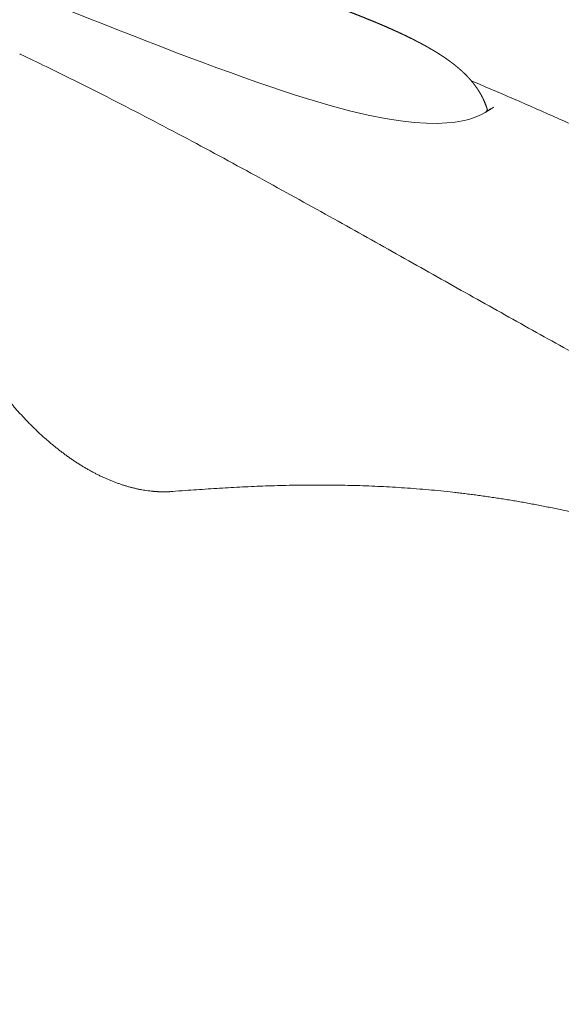
# Model space of a CAD drawing. Units: millimetres. Extents: x 18.4 to 35.4, y 4.2 to 24.6.
# Drawn here: x 25 to 25.2, y 18.5 to 18.8 of the extents above; entities that cross this region are included whole.
import ezdxf

# ---------------------------------------------------------------- set-up
doc = ezdxf.new("R2010")
doc.units = ezdxf.units.MM
doc.linetypes.add('ACAD_ISO02W100', pattern=[15, 12, -3])
doc.layers.get('0').update_dxf_attribs({"true_color": 0xc2ced6})
doc.layers.add('SEGURIDAD', color=6, linetype='ACAD_ISO02W100')
doc.styles.get("Standard").update_dxf_attribs({"font": 'arial.ttf'})
doc.dimstyles.new('ISO-25', dxfattribs={"dimtxt": 2.5, "dimasz": 2.5, "dimexe": 1.25, "dimexo": 0.625, "dimtad": 1, "dimtxsty": 'Standard', "dimcen": 2.5, "dimadec": 0, "dimazin": 0, "dimtfac": 1, "dimtmove": 0, "dimatfit": 3, "dimfxl": 1, "dimarcsym": 0})

# ---------------------------------------------------------------- blocks, each defined once
blk = doc.blocks.new('*D3')
at = {"layer": 'Defpoints', "color": 0, "transparency": 16777216}
for p in [(23.99998649124013, 24.60639260968937), (24.94711674597751, 11.49537803194333), (34.11370588142991, 11.49537803194333)]:
    blk.add_point(p, dxfattribs=at)
at = {"layer": 'SEGURIDAD', "color": 0, "lineweight": -2, "transparency": 16777216}
for p, q in [((24.62498649124013, 24.60639260968937), (35.3637058814299, 24.60639260968937)), ((34.1137058814299, 22.10639260968937), (34.11370588142991, 13.99537803194333)), ((25.57211674597751, 11.49537803194333), (35.36370588142991, 11.49537803194333))]:
    blk.add_line(p, q, dxfattribs=at)
at = {"layer": 'SEGURIDAD', "color": 0, "transparency": 16777216}
for points in [[(33.69703921476324, 22.10639260968937), (34.53037254809657, 22.10639260968937), (34.1137058814299, 24.60639260968937)], [(33.69703921476324, 13.99537803194333), (34.53037254809657, 13.99537803194333), (34.11370588142991, 11.49537803194333)]]:
    blk.add_solid(points, dxfattribs=at)
at = {"layer": 'SEGURIDAD', "color": 0, "transparency": 16777216, "insert": (31.98631843258952, 18.05088532081634), "char_height": 2.5, "attachment_point": 5, "rotation": 90}
blk.add_mtext('13,11', dxfattribs=at)
blk = doc.blocks.new('*D4')
at = {"layer": 'Defpoints', "color": 0, "transparency": 16777216}
for p in [(29.20041282735291, 21.05530256623992), (18.51299823453381, 16.27064997786336), (29.20041282735291, 5.470536942920296)]:
    blk.add_point(p, dxfattribs=at)
at = {"layer": 'SEGURIDAD', "color": 0, "lineweight": -2, "transparency": 16777216}
for p, q in [((29.20041282735291, 20.43030256623992), (29.20041282735291, 4.220536942920297)), ((18.51299823453381, 15.64564997786336), (18.51299823453381, 4.220536942920296)), ((21.01299823453381, 5.470536942920296), (26.70041282735291, 5.470536942920296))]:
    blk.add_line(p, q, dxfattribs=at)
at = {"layer": 'SEGURIDAD', "color": 0, "transparency": 16777216}
for points in [[(21.01299823453381, 5.887203609586963), (21.01299823453381, 5.053870276253629), (18.51299823453381, 5.470536942920296)], [(26.70041282735291, 5.887203609586963), (26.70041282735291, 5.053870276253629), (29.20041282735291, 5.470536942920296)]]:
    blk.add_solid(points, dxfattribs=at)
at = {"layer": 'SEGURIDAD', "color": 0, "transparency": 16777216, "insert": (23.85670553094336, 7.597924391760678), "char_height": 2.5, "attachment_point": 5}
blk.add_mtext('10,69', dxfattribs=at)

msp = doc.modelspace()

# ---------------------------------------------------------------- linework, layer by layer
at = {"color": 0, "linetype": 'Continuous', "lineweight": 0}
for points, weights, degree, knots in [([(25.08149902271907, 18.80305693107312), (25.08347370449883, 18.802311256748), (25.08542288237823, 18.80156298997599), (25.08924202469552, 18.80006589735467), (25.09111809494061, 18.79931444962767), (25.09477816740218, 18.79780989883466), (25.09656658971289, 18.79705431392358), (25.10007393194883, 18.79552474297316), (25.10179323636839, 18.79474864736449), (25.1051780357293, 18.79315994326544), (25.10683927799346, 18.79234568264337), (25.11012116834718, 18.79065713646514), (25.11173245824557, 18.7897814265566), (25.11493226143011, 18.78793146555472), (25.11650617537362, 18.78695487162122), (25.11965168189363, 18.78483441744856), (25.12120753759518, 18.78368246637183), (25.12427471455976, 18.78111941128918), (25.12578810928062, 18.77968394074333), (25.12844622678404, 18.77662719267528), (25.12963159730407, 18.77502634807706), (25.13145110198093, 18.77182846265578), (25.13215165895326, 18.77031817895431), (25.13285061366332, 18.76824642620431), (25.13298800231041, 18.76779832526972), (25.13311316610998, 18.76734243781812), (25.13311852056449, 18.76732293387659), (25.13312375953956, 18.76730346460408), (25.13312888191649, 18.76728403135394), (25.13313126835419, 18.76727497770025), (25.13313362983899, 18.76726593080821), (25.13313596641183, 18.7672568905873), (25.13318083822105, 18.76708328111272), (25.13321644742609, 18.76691237873365), (25.13324294348513, 18.76674414429772), (25.13324638449194, 18.76672229592714), (25.13324967114204, 18.76670049435052), (25.13325280329627, 18.76667874105169), (25.13328000353067, 18.76648983116138), (25.13329562108174, 18.76630430251498), (25.13329977705143, 18.76612225068175), (25.1333028963063, 18.76598561199853), (25.1332995820103, 18.76585092194182), (25.13328985798671, 18.76571823389349), (25.13324799188194, 18.76514695482047), (25.13308732577207, 18.76461232230076), (25.13280993732133, 18.76411718381905), (25.13276701978793, 18.76404057600666), (25.13272130628593, 18.76396491427613), (25.1326727925325, 18.76389021526575), (25.13233737041628, 18.76337374934747), (25.13186812406457, 18.76290308460511), (25.13126345402179, 18.76248343264115), (25.13121541156306, 18.76245009030436), (25.13116651254131, 18.76241707094096), (25.1311167549693, 18.76238437786424), (25.13094775139598, 18.76227333452653), (25.13076884161183, 18.76216605102309), (25.13057994205519, 18.7620626502553), (25.13042564634088, 18.76197819110894), (25.13026453471775, 18.76189625815368), (25.13009727196095, 18.76181724117714), (25.13005976000477, 18.76179952006942), (25.13002193941065, 18.76178194534214), (25.12998381906164, 18.76176452084155), (25.12980125116064, 18.76168107054218), (25.12961183989773, 18.76160107128635), (25.12941539255644, 18.76152441825116), (25.12917657067374, 18.76143123082511), (25.12892695106257, 18.76134286409706), (25.12866754146125, 18.76125969103714), (25.12865389561739, 18.76125531584603), (25.12864022294252, 18.7612509550404), (25.12862652337753, 18.76124660859296), (25.12760197264197, 18.76092155039896), (25.12642101539677, 18.76067479408175), (25.12508936043378, 18.76050973780639), (25.12388207945423, 18.76036009746622), (25.12255097896104, 18.76027788194278), (25.12109847521879, 18.76026564933727), (25.12033481414619, 18.76025921798418), (25.11953754652131, 18.76027213924272), (25.11870689813077, 18.76030486254513), (25.11787624974022, 18.76033758584708), (25.1170099403862, 18.76039032928702), (25.11611753189572, 18.7604627595374), (25.11586932306091, 18.76048290482777), (25.11561916979917, 18.76050455448012), (25.1153670012136, 18.76052770927481), (25.11442331208946, 18.76061436133841), (25.11344907402872, 18.7607222771212), (25.11245088072337, 18.76085036238237), (25.11179778695987, 18.76093416547383), (25.1111339494646, 18.76102662665062), (25.11045798825671, 18.76112785462192), (25.11010613251801, 18.76118054646577), (25.109751261356, 18.76123557535857), (25.10939342613983, 18.76129291982943), (25.10733177954262, 18.76162330663465), (25.10517184010587, 18.7620305839182), (25.10292174858478, 18.76251048704034), (25.10115547740406, 18.76288720018601), (25.09933403270952, 18.76330856730283), (25.09745981651122, 18.76377257901777), (25.09629075843441, 18.76406201021746), (25.09509926340161, 18.76436853660789), (25.09389616755925, 18.76468883768939), (25.09269307171598, 18.76500913877089), (25.0914771345233, 18.76534348199357), (25.09024930220676, 18.76569095456807), (25.08977058194614, 18.76582643085385), (25.08929023210567, 18.76596384834147), (25.08880806322304, 18.76610321962107), (25.08757793414406, 18.76645878936097), (25.08633406806894, 18.7668276396671), (25.08508173255086, 18.76720754439657), (25.08430693698483, 18.7674425840446), (25.08352843300418, 18.76768198453055), (25.08274526633977, 18.76792589414299), (25.08227044551586, 18.76807377245359), (25.08179415897303, 18.7682232339921), (25.08131644270452, 18.7683742333902), (25.07881491534044, 18.76916493103045), (25.07627423185295, 18.76999777860556), (25.07369866312092, 18.77086685620998), (25.07149304054474, 18.77161110238785), (25.06926196185759, 18.77238173969272), (25.06700735328741, 18.77317571038247), (25.06410207909903, 18.77419881593732), (25.06115778321509, 18.77526059731827), (25.0581789955595, 18.77635390430169), (25.05563123406046, 18.77728901138562), (25.05305815069732, 18.77824724222228), (25.05046182491151, 18.77922510484268), (25.04905385147231, 18.77975539445606), (25.04763940049634, 18.7802912593238), (25.04622244729126, 18.78083073531116), (25.04493671836735, 18.78132025033437), (25.04364809490926, 18.78181306393162), (25.04235672980576, 18.78230878776094), (25.04222493028374, 18.7823593824096), (25.04209310209535, 18.78241000749222), (25.04196124535247, 18.78246066271186), (25.03911368035915, 18.7835546077431), (25.03625276078492, 18.78466249832127), (25.03337936055686, 18.78578057174127), (25.03102200975536, 18.78669784433214), (25.02865743110851, 18.78762162851399), (25.02628360052222, 18.78855100448163), (25.02358957284468, 18.78960574048233), (25.02088454568548, 18.79066740858298), (25.01817161989584, 18.79173273591323), (25.01744745845735, 18.79201710379948), (25.01672260003761, 18.79230178498483), (25.01599697251004, 18.79258677374582), (25.01401547375008, 18.79336500342379), (25.01202900164299, 18.7941452314235), (25.01003771551132, 18.79492667320937), (25.00616079088923, 18.79644809740466), (25.00226561233649, 18.7979740226865), (24.9983533887862, 18.7994995979152), (24.99680584129419, 18.80010306550503), (24.99525563734005, 18.80070650069183), (24.99370282578002, 18.80130960928727), (24.98931385445485, 18.80301427609902), (24.98490405161283, 18.80471638185873), (24.98047456376753, 18.80641072808248), (24.97940772048969, 18.80681881180271), (24.97833973871002, 18.80722645189371), (24.97727062891408, 18.80763357826436), (24.97233036472335, 18.80951487412449), (24.96736601684916, 18.811385235334), (24.96237862718772, 18.8132392762659), (24.9618300125494, 18.81344322142832), (24.96128111938469, 18.81364696981018), (24.96073194859491, 18.81385051452935), (24.95520827159362, 18.81589781075718), (24.94965652026167, 18.81792452682839), (24.94407749388211, 18.81992529242189), (24.94253408344139, 18.82047879446645), (24.94100329098728, 18.82100187118385), (24.93950716730524, 18.82148884123717), (24.93799989071795, 18.8219794414249), (24.93652174093495, 18.82243576166093), (24.93505909605483, 18.82286308527864), (24.93503251109087, 18.822870852292), (24.93500593129284, 18.82287860966608), (24.93497935658615, 18.82288635741997), (24.93354630033718, 18.82330415947899), (24.93213512705461, 18.82369192196165), (24.93074592695029, 18.82405007337638), (24.9307101538725, 18.8240592960783), (24.9306743953839, 18.82406849911558), (24.93063865149179, 18.82407768248595), (24.92996684164063, 18.82425028480657), (24.92930011252702, 18.8244159582232), (24.92863871546069, 18.82457464456775), (24.92859924146251, 18.82458411540574), (24.92855978350235, 18.82459356195659), (24.92852034267162, 18.82460298398155), (24.92786398485168, 18.82475978138518), (24.92721124974742, 18.82491005099928), (24.92656711993004, 18.8250526464667), (24.92652401388841, 18.82506218914887), (24.92648094206106, 18.82507169879091), (24.92643790447437, 18.82508117538691), (24.92373080103243, 18.82567726193156), (24.92119346593972, 18.82613515971434), (24.91881087862021, 18.82646628563498), (24.91877789638147, 18.82647086942279), (24.91874494398598, 18.82647542871746), (24.91871202141192, 18.82647996352898), (24.91813287508558, 18.82655973613737), (24.91756396345045, 18.82663180786813), (24.91700333643166, 18.8266964716413), (24.91640955315142, 18.82676495972009), (24.91582440301954, 18.82682517389549), (24.91525073447065, 18.82687681984908), (24.91523852434148, 18.82687791909666), (24.91522631895805, 18.82687901452027), (24.91521411829945, 18.82688010612173), (24.91465079854424, 18.82693050673879), (24.91409723275228, 18.82697278851447), (24.91355338644371, 18.82700690197362), (24.91300954013423, 18.82704101543322), (24.91247467229277, 18.82706696162859), (24.91195336194596, 18.82708461399989), (24.91103480318179, 18.82711571781601), (24.90995713928805, 18.82725300422135), (24.90754850083886, 18.8277341198409), (24.9062315987976, 18.82807643687192), (24.90325892858436, 18.82900242525375), (24.90160828032549, 18.82960747045172), (24.89815503444879, 18.83104677019992), (24.89639218924458, 18.83188482598371), (24.89378623004268, 18.8332825909888), (24.89285616046163, 18.83382324495051), (24.89144139472864, 18.83471897552272), (24.89091086768894, 18.83507755378423), (24.89000516979559, 18.83573576475283), (24.88962034958786, 18.83603665687042), (24.88927967693053, 18.83632655472547), (24.88764169282513, 18.83772040911481), (24.88597946212849, 18.83907118783418), (24.88429712460402, 18.84037586236536), (24.88261115622572, 18.84168335267032), (24.88090418445154, 18.84294527905922), (24.87917587522315, 18.84416228705959), (24.8757175455039, 18.84659750806486), (24.87217388398767, 18.8488530752843), (24.86854098276945, 18.8509317827843), (24.86853499699009, 18.850935207784), (24.8685290109479, 18.85093863231441), (24.86852302464285, 18.85094205637643), (24.86670339107059, 18.85198285494062), (24.86485985610034, 18.85298000313423), (24.86299619472356, 18.85393129148315), (24.86113615620434, 18.85488073057832), (24.85925495979154, 18.85578513894916), (24.85735218325954, 18.85664454224207), (24.85356043501724, 18.85835711377649), (24.84968306422616, 18.85989114212452), (24.84571585801314, 18.86124476692021), (24.84534986992639, 18.86136964334992), (24.84501872416149, 18.86148651155554), (24.84439617199223, 18.86171547280401), (24.84411473606633, 18.8618251179937), (24.84341189852148, 18.86212135832238), (24.84314917315078, 18.86226907133278), (24.84309347419912, 18.86239118000503), (24.84310044075391, 18.86241440901085), (24.8431270848032, 18.86243274591789), (24.84777173033882, 18.8656293598237), (24.85330657638271, 18.86670479083352), (24.85881030432442, 18.86548002500687), (24.86137969540232, 18.86490824849307), (24.86392165628513, 18.86434231524663), (24.86892505115338, 18.86323261257621), (24.87139244375339, 18.86268763115231), (24.87620809481086, 18.86163240294445), (24.87856236762673, 18.86112083827311), (24.88313367118826, 18.86013886280398), (24.88535624468204, 18.85966727529785), (24.88965022307457, 18.85876928386506), (24.89172632644113, 18.85834198426937), (24.89504539226255, 18.85767030404213), (24.8963389016244, 18.85741171917698), (24.89759064907321, 18.85716457623857), (24.89991612043286, 18.85670543902324), (24.90221745301551, 18.85624588745122), (24.90933292798945, 18.85480537977355), (24.9140814908842, 18.85381519619978), (24.92452088287973, 18.85155542414122), (24.93019083550007, 18.85027131826746), (24.94325063265296, 18.8471634684488), (24.95063382613898, 18.84529378668867), (24.9626618979255, 18.84205873113206), (24.96725260416679, 18.84078129037789), (24.97190279609913, 18.83944581635433), (24.97190326362852, 18.83944568208608), (24.97190373115973, 18.83944554781692), (24.97190419869094, 18.83944541354731)], [1, 1, 1, 1, 1, 1, 1, 1, 1, 1, 1, 1, 1, 1, 1, 1, 1, 1, 1, 1, 1, 1, 1, 1, 1, 1, 1, 1, 1, 1, 1, 1, 1, 1, 1, 1, 1, 1, 1, 1, 1, 1, 1, 1, 1, 1, 1, 1, 1, 1, 1, 1, 1, 1, 1, 1, 1, 1, 1, 1, 1, 1, 1, 1, 1, 1, 1, 1, 1, 1, 1, 1, 1, 1, 1, 1, 1, 1, 1, 1, 1, 1, 1, 1, 1, 1, 1, 1, 1, 1, 1, 1, 1, 1, 1, 1, 1, 1, 1, 1, 1, 1, 1, 1, 1, 1, 1, 1, 1, 1, 1, 1, 1, 1, 1, 1, 1, 1, 1, 1, 1, 1, 1, 1, 1, 1, 1, 1, 1, 1, 1, 1, 1, 1, 1, 1, 1, 1, 1, 1, 1, 1, 1, 1, 1, 1, 1, 1, 1, 1, 1, 1, 1, 1, 1, 1, 1, 1, 1, 1, 1, 1, 1, 1, 1, 1, 1, 1, 1, 1, 1, 1, 1, 1, 1, 1, 1, 1, 1, 1, 1, 1, 1, 1, 1, 1, 1, 1, 1, 1, 1, 1, 1, 1, 1, 1, 1, 1, 1, 1, 1, 1, 1, 1, 1, 1, 1, 1, 1, 1, 1, 1, 1, 1, 1, 1, 1, 1, 1, 1, 1, 1, 1, 1, 1, 1, 1, 1, 1, 1, 1, 1, 1, 1, 1, 1, 1, 1, 1, 1, 1, 1, 1, 1, 1, 1, 1, 1, 1, 1, 1, 1, 1, 1, 1, 1, 1, 1, 1, 1, 1, 1, 1, 1, 1, 1, 1, 1, 1, 1, 1, 1, 0.944514047579919, 0.944514047579919, 1, 1, 1, 1, 1, 1, 1, 1, 1, 1, 1, 1, 1, 1, 1, 1, 1, 1, 1, 1, 1, 1, 1, 1, 1, 1, 1, 1], 3, [0, 0, 0, 0, 6.464128822047781, 6.464128822047781, 12.98915706390574, 12.98915706390574, 19.62216147814004, 19.62216147814004, 26.52150148658153, 26.52150148658153, 33.83241747481227, 33.83241747481227, 41.70113510139264, 41.70113510139264, 50.31117942876075, 50.31117942876075, 59.87900784677475, 59.87900784677475, 70.24401392106253, 70.24401392106253, 79.34833420011707, 79.34833420011707, 86.2114982603206, 86.2114982603206, 88.05790193681871, 88.05790193681871, 88.05790193681871, 88.05815979339287, 88.05815979339287, 88.05815979339287, 88.05827992482459, 88.05827992482459, 88.05827992482459, 88.06058694300611, 88.06058694300611, 88.06058694300611, 88.06088655222558, 88.06088655222558, 88.06088655222558, 88.06348841711885, 88.06348841711885, 88.06348841711885, 88.06544124223261, 88.06544124223261, 88.06544124223261, 88.07384899361921, 88.07384899361921, 88.07384899361921, 88.07514984068558, 88.07514984068558, 88.07514984068558, 88.08414384436236, 88.08414384436236, 88.08414384436236, 88.08485843913856, 88.08485843913856, 88.08485843913856, 88.0872855887518, 88.0872855887518, 88.0872855887518, 88.08926811740051, 88.08926811740051, 88.08926811740051, 88.08971273836505, 88.08971273836505, 88.08971273836505, 88.09184213957671, 88.09184213957671, 88.09184213957671, 88.09443086183079, 88.09443086183079, 88.09443086183079, 88.09456703759153, 88.09456703759153, 88.09456703759153, 88.10475122782115, 88.10475122782115, 88.10475122782115, 88.11398423449748, 88.11398423449748, 88.11398423449748, 88.11883853372397, 88.11883853372397, 88.11883853372397, 88.12369283295045, 88.12369283295045, 88.12369283295045, 88.12504297693607, 88.12504297693607, 88.12504297693607, 88.13009561342338, 88.13009561342338, 88.13009561342338, 88.13340143140343, 88.13340143140343, 88.13340143140343, 88.13512219734748, 88.13512219734748, 88.13512219734748, 88.14503628933056, 88.14503628933056, 88.14503628933056, 88.15281862830938, 88.15281862830938, 88.15281862830938, 88.15767292753587, 88.15767292753587, 88.15767292753587, 88.16252722676235, 88.16252722676235, 88.16252722676235, 88.16441987232982, 88.16441987232982, 88.16441987232982, 88.16924846752195, 88.16924846752195, 88.16924846752195, 88.17223582521532, 88.17223582521532, 88.17223582521532, 88.17404701011938, 88.17404701011938, 88.17404701011938, 88.18353115143003, 88.18353115143003, 88.18353115143003, 88.19165302212127, 88.19165302212127, 88.19165302212127, 88.20211881276761, 88.20211881276761, 88.20211881276761, 88.21107021902722, 88.21107021902722, 88.21107021902722, 88.21592451825371, 88.21592451825371, 88.21592451825371, 88.22032925998822, 88.22032925998822, 88.22032925998822, 88.2207788174802, 88.2207788174802, 88.2207788174802, 88.23048741593317, 88.23048741593317, 88.23048741593317, 88.23845239488946, 88.23845239488946, 88.23845239488946, 88.24749173993928, 88.24749173993928, 88.24749173993928, 88.24990461283913, 88.24990461283913, 88.24990461283913, 88.25649353687993, 88.25649353687993, 88.25649353687993, 88.26932180974508, 88.26932180974508, 88.26932180974508, 88.27439625430047, 88.27439625430047, 88.27439625430047, 88.28873900665103, 88.28873900665103, 88.28873900665103, 88.292193462216, 88.292193462216, 88.292193462216, 88.30815620355698, 88.30815620355698, 88.30815620355698, 88.30991211078748, 88.30991211078748, 88.30991211078748, 88.32757340046292, 88.32757340046292, 88.32757340046292, 88.33260479264864, 88.33260479264864, 88.33260479264864, 88.33767369151992, 88.33767369151992, 88.33767369151992, 88.33776582358396, 88.33776582358396, 88.33776582358396, 88.34273409788, 88.34273409788, 88.34273409788, 88.34286203514449, 88.34286203514449, 88.34286203514449, 88.34526662819167, 88.34526662819167, 88.34526662819167, 88.34541014092476, 88.34541014092476, 88.34541014092476, 88.34779841983966, 88.34779841983966, 88.34779841983966, 88.34795824670502, 88.34795824670502, 88.34795824670502, 88.35801150226287, 88.35801150226287, 88.35801150226287, 88.35815066982606, 88.35815066982606, 88.35815066982606, 88.36059878895234, 88.36059878895234, 88.36059878895234, 88.36319169325043, 88.36319169325043, 88.36319169325043, 88.36324688138659, 88.36324688138659, 88.36324688138659, 88.36579498716684, 88.36579498716684, 88.36579498716684, 88.3683430929471, 88.3683430929471, 88.3683430929471, 88.82262494050299, 88.82262494050299, 89.2807048458233, 89.2807048458233, 89.8108667670424, 89.8108667670424, 90.40348959732506, 90.40348959732506, 90.77298038093056, 90.77298038093056, 91.02638572261763, 91.02638572261763, 91.25113918286772, 91.25113918286772, 91.25113918286772, 91.26187969525522, 91.26187969525522, 91.26187969525522, 91.27264338802303, 91.27264338802303, 91.27264338802303, 91.2941814310858, 91.2941814310858, 91.2941814310858, 91.2942169184182, 91.2942169184182, 91.2942169184182, 91.30500386260971, 91.30500386260971, 91.30500386260971, 91.31576983756058, 91.31576983756058, 91.31576983756058, 91.3372236793039, 91.3372236793039, 91.3372236793039, 91.53630027378196, 91.53630027378196, 91.75869471439916, 91.75869471439916, 92.21043996924772, 92.21043996924772, 92.34586035142063, 92.34586035142063, 92.34586035142063, 93.167613442181, 93.167613442181, 93.167613442181, 101.2888084939478, 101.2888084939478, 109.4490750924556, 109.4490750924556, 117.6013890565251, 117.6013890565251, 125.759188941618, 125.759188941618, 133.9463684437645, 133.9463684437645, 139.431850358733, 139.431850358733, 139.431850358733, 149.4322790093155, 149.4322790093155, 170.6162528144791, 170.6162528144791, 196.4744266640789, 196.4744266640789, 230.3311554730011, 230.3311554730011, 250.9744308067112, 250.9744308067112, 250.9744308067112, 250.974432911621, 250.974432911621, 250.974432911621, 250.974432911621]), ([(25.21772640570998, 18.61172178061724), (25.217704898183, 18.6117302054613), (25.21768353279458, 18.61173857341237), (25.2176623803507, 18.61174685589913), (25.21759717294481, 18.6117723886191), (25.2175319590051, 18.61179790418373), (25.21746673858343, 18.61182340256437), (25.21733635418695, 18.61187437725766), (25.21720594388717, 18.61192528327456), (25.21707550810515, 18.61197612039041), (25.21681485898262, 18.6120777079268), (25.21655410810672, 18.6121790203274), (25.21629325882986, 18.61228005583052), (25.21525268822006, 18.61268310304649), (25.21421055186329, 18.61308174316673), (25.21316706127709, 18.61347587002228), (25.21109212588908, 18.61425957403571), (25.20901183783008, 18.61502542410244), (25.20692783681625, 18.61577269111649), (25.20279552522697, 18.61725442750958), (25.19864864153624, 18.6186629696108), (25.19449963036186, 18.61999423234647), (25.18625094289837, 18.62264092809619), (25.17799414296951, 18.62498031604264), (25.16982263721093, 18.62700388480107), (25.16926202175273, 18.62714271404002), (25.16870180753358, 18.62728006702173), (25.16814202363094, 18.62741594622412), (25.16609053174125, 18.62791391531664), (25.16404059102842, 18.62839311727703), (25.16199206400051, 18.62885383422008), (25.15994353697261, 18.62931455116313), (25.15789599079562, 18.62975686297659), (25.15585225440918, 18.63018047071228), (25.15176478163539, 18.63102768618364), (25.147690309057, 18.63180062287302), (25.14362730238463, 18.6325024736434), (25.13604372182817, 18.63381247441021), (25.1285000443022, 18.63487482009486), (25.12098670751038, 18.63571012368539), (25.12044929906642, 18.6357698706679), (25.11991204455899, 18.63582845771907), (25.11937494013819, 18.63588589310075), (25.11585692058725, 18.63626209331051), (25.1123451014646, 18.63658887064048), (25.10883907075367, 18.63686845418169), (25.10833571614148, 18.63690859349526), (25.10783244850245, 18.63694776116517), (25.10732928406287, 18.63698596374297), (25.10378073592892, 18.6372553859751), (25.10023651350548, 18.63747684125019), (25.09670122542775, 18.63765264215635), (25.09624361940405, 18.6376753977429), (25.09578615391638, 18.63769738817837), (25.09532882475378, 18.63771862071189), (25.08768817667351, 18.63807335496585), (25.08008511446042, 18.63821642218227), (25.07250314341036, 18.63818051505677), (25.07216544829043, 18.63817891578128), (25.07182780850962, 18.63817696010437), (25.0714902219388, 18.63817465194279), (25.0637617501734, 18.63812181050162), (25.05605558592379, 18.63788395880783), (25.04835376055598, 18.63750748196344), (25.04816576231497, 18.63749829232574), (25.04797776721989, 18.63748901881218), (25.04778977478054, 18.63747966253368), (25.03990019461799, 18.63708700254756), (25.03201499649094, 18.63654829102825), (25.02410771603809, 18.63594574820581), (25.02221921111141, 18.635801842207), (25.02029697507623, 18.6358020767284), (25.01834311320181, 18.63594184981503), (25.01638440302759, 18.63608196973382), (25.01439390106862, 18.63636234108344), (25.01237170278455, 18.63678365167198), (25.01236171336768, 18.63678573289553), (25.0123517234897, 18.63678781749377), (25.01234173313605, 18.63678990546805), (25.01134178100165, 18.63699889451573), (25.01033392580757, 18.63724245954882), (25.00931818727622, 18.63752109676261), (25.0092975714133, 18.63752675210253), (25.00927695257815, 18.63753242193297), (25.00925633089173, 18.63753810623894), (25.00876386437176, 18.63767385315487), (25.008269490364, 18.63781785971378), (25.00777323372949, 18.63797021716846), (25.00725619669993, 18.63812895448427), (25.00673685675338, 18.63829687156704), (25.00621893325842, 18.63847272087196), (25.00619934069709, 18.63847937308674), (25.00617974892521, 18.63848603701081), (25.00616015794185, 18.63849271263553), (25.00410822186223, 18.63919190959223), (25.00206496334886, 18.64001915676045), (25.00002898808998, 18.64096932428447), (25.00000807619017, 18.64097908364101), (24.9999871650607, 18.64098885597014), (24.99996625469976, 18.64099864126638), (24.99793190252785, 18.64195064489195), (24.99590482589792, 18.6430253869039), (24.99388338315839, 18.64422226405532), (24.99384399766404, 18.64424558383507), (24.99380461760393, 18.6442689480441), (24.99376524214767, 18.64429235714442), (24.99278376766961, 18.6448758534857), (24.99180332078413, 18.64548842865315), (24.99082412694679, 18.64613005315186), (24.99077235555706, 18.64616397676355), (24.99072058933962, 18.64619798110016), (24.99066883226715, 18.64623206378519), (24.98970239318714, 18.64686847610074), (24.98873650782571, 18.64753390511305), (24.98778356076946, 18.64821920057375), (24.987729748741, 18.64825789856695), (24.98767596770267, 18.64829666643209), (24.98762221755533, 18.64833550401409), (24.98567031363291, 18.64974586721519), (24.98375906508227, 18.6512479501439), (24.98188475759162, 18.65283690328897), (24.98181935363664, 18.65289234980492), (24.98175399472257, 18.65294790220378), (24.98168868069934, 18.65300356029002), (24.97983072207808, 18.65458684081932), (24.97800909072703, 18.65625562479181), (24.97622129092997, 18.65800804593664), (24.97613342346449, 18.65809417459877), (24.9760456436461, 18.65818049976178), (24.97595794295285, 18.65826702930872), (24.97512207617183, 18.6590917340136), (24.97429356843259, 18.65993491828658), (24.97347231943331, 18.66079642105797), (24.97337363002225, 18.66089994776121), (24.97327511935237, 18.66100366301771), (24.97317680612923, 18.6611075465803), (24.97237116230281, 18.66195883746241), (24.97157677000178, 18.66282343867942), (24.97079670352196, 18.6636969301162), (24.97069287445174, 18.66381319431503), (24.9705892758011, 18.66392964075158), (24.97048590613304, 18.66404626817484), (24.96884650418997, 18.66589593286699), (24.96726458408193, 18.66779098004645), (24.96573567026371, 18.66972789404917), (24.96561354734968, 18.66988260622475), (24.96549175035852, 18.67003760206353), (24.96537026264377, 18.67019289902191), (24.96454798868581, 18.67124400649072), (24.96373876374128, 18.67231055420689), (24.96294799969655, 18.67338427086906), (24.96230069185276, 18.6742631995744), (24.96166423489649, 18.67514883559807), (24.96103612128809, 18.67604432004282), (24.960905440018, 18.67623062876601), (24.96077516564765, 18.67641730287005), (24.96064530704189, 18.67660432564708), (24.96002551599304, 18.67749695069097), (24.95941518729433, 18.67839750769645), (24.95881530277893, 18.67930423025564), (24.95808973047588, 18.68040092930323), (24.95738409998739, 18.68149951418718), (24.95669742017344, 18.68259970025338), (24.95659326275563, 18.6827665793985), (24.95648954018543, 18.68293349646501), (24.95638624909589, 18.68310044990676), (24.95376566674713, 18.68733620000194), (24.95142094632047, 18.69159431198977), (24.94932167390016, 18.69586324932925), (24.94925894304743, 18.69599081451679), (24.94919640530497, 18.69611844430301), (24.94913405405714, 18.69624615152998), (24.94865420234964, 18.697228979187), (24.94818847165607, 18.69821035205177), (24.94773517166141, 18.69919333723237), (24.94768367123015, 18.69930501638828), (24.94763235502705, 18.69941666613295), (24.94758122680196, 18.69952827741827), (24.94712385567891, 18.70052670399582), (24.9466810412714, 18.70152311414404), (24.94625384789015, 18.70251424474327), (24.94621886822915, 18.70259540099323), (24.94618398983857, 18.70267652939037), (24.94614921247285, 18.70275762993788), (24.94523958706759, 18.7048788693337), (24.94439895769756, 18.70698106054488), (24.94362481671487, 18.70906412735303), (24.93979676398208, 18.71936475475424), (24.93562755595478, 18.72930765329238), (24.93112848961567, 18.73886588145877), (24.93034588052706, 18.74052855544187), (24.92961467464283, 18.7421576500933), (24.92892782846229, 18.74376320136253), (24.92823827646771, 18.74537507766263), (24.92759241473686, 18.74696637851457), (24.92699377842473, 18.74852465481626), (24.92698874136568, 18.74853776649934), (24.92698370749986, 18.74855087615242), (24.92697867682364, 18.74856398378142), (24.92579973787269, 18.75163575680108), (24.92479335634744, 18.75460386253872), (24.92395570624467, 18.75747212118222), (24.92394185050125, 18.75751956564), (24.92392804083102, 18.75756698282976), (24.92391427729035, 18.75761437274559), (24.92349135750737, 18.75907054835943), (24.92311220252213, 18.76050104899696), (24.92277794515485, 18.76190550777847), (24.9226108164703, 18.76260773716922), (24.92245477231336, 18.76330419158921), (24.92231051367162, 18.7639925219305), (24.922189645652, 18.76456924388503), (24.92207731383769, 18.76513903391242), (24.92197346037574, 18.76570178166139), (24.92195336244549, 18.76581068573159), (24.92193358124223, 18.76591934986209), (24.92191411999465, 18.76602775221818), (24.92181584321861, 18.76657517004196), (24.92172539327476, 18.76711760972694), (24.92164324770602, 18.76765260532784), (24.9215447520246, 18.76829408552931), (24.92145804706797, 18.76892550550428), (24.92138309201346, 18.76954737632241), (24.92123322855241, 18.7707907309341), (24.92113021038585, 18.77199598527841), (24.92107517103977, 18.77316631787562), (24.9210685405169, 18.77330730641052), (24.9210625998121, 18.77344779068198), (24.92105735583118, 18.77358777378822), (24.92097557661782, 18.77577079243792), (24.92106357016564, 18.77782569122292), (24.92134348989748, 18.77974932562483), (24.92136718933125, 18.77991219033538), (24.92139227200278, 18.7800741113324), (24.92141876389178, 18.78023508194565), (24.92150361238782, 18.78075064028917), (24.92160291392429, 18.78125643193789), (24.92171743629206, 18.78175220973753), (24.9217928248363, 18.78207857363896), (24.92187493092388, 18.78240100063977), (24.92196366411008, 18.78271830216818), (24.92200972507089, 18.78288301183284), (24.92205757399825, 18.78304634019833), (24.9221071896427, 18.78320812854417), (24.92220221488151, 18.78351799001348), (24.92230359680161, 18.7838218705856), (24.9224116529158, 18.78412041051206), (24.92257831377356, 18.78458086498176), (24.92276126553952, 18.78502946141089), (24.92296017728313, 18.78546371070297), (24.92302641506831, 18.7856083160973), (24.92309443995782, 18.7857514096313), (24.92316432215284, 18.78589306077856), (24.92351723866886, 18.7866084222369), (24.92391703202611, 18.78728592136758), (24.92436747880038, 18.7879244464425), (24.92491211379183, 18.78869648682166), (24.92553076543845, 18.78941157977988), (24.92623334878135, 18.79006577640803), (24.92631892188638, 18.79014545611744), (24.92640573498375, 18.79022423557262), (24.92649381610136, 18.79030210126984), (24.92684615770577, 18.790613579205), (24.92721884051571, 18.79091043978315), (24.92761344761766, 18.7911918491468), (24.92794142155799, 18.79142573986337), (24.92828444475344, 18.79164877733547), (24.92864080592244, 18.7918593185982), (24.92871320640461, 18.7919020934296), (24.92878615238351, 18.79194435601266), (24.92885962939181, 18.79198609215291), (24.92972990325688, 18.79248042191557), (24.93067915334723, 18.79290303077323), (24.93171490753684, 18.7932507948035), (24.9326104711381, 18.79355148854938), (24.93356955945001, 18.79379557778248), (24.93459432600685, 18.79397937013255), (24.93471536646091, 18.79400108412089), (24.93483640691496, 18.79402279810924), (24.93495744736902, 18.79404451209758)], [1, 1, 1, 1, 1, 1, 1, 1, 1, 1, 1, 1, 1, 1, 1, 1, 1, 1, 1, 1, 1, 1, 1, 1, 1, 1, 1, 1, 1, 1, 1, 1, 1, 1, 1, 1, 1, 1, 1, 1, 1, 1, 1, 1, 1, 1, 1, 1, 1, 1, 1, 1, 1, 1, 1, 1, 1, 1, 1, 1, 1, 1, 1, 1, 1, 1, 1, 1, 1, 1, 1, 1, 1, 1, 1, 1, 1, 1, 1, 1, 1, 1, 1, 1, 1, 1, 1, 1, 1, 1, 1, 1, 1, 1, 1, 1, 1, 1, 1, 1, 1, 1, 1, 1, 1, 1, 1, 1, 1, 1, 1, 1, 1, 1, 1, 1, 1, 1, 1, 1, 1, 1, 1, 1, 1, 1, 1, 1, 1, 1, 1, 1, 1, 1, 1, 1, 1, 1, 1, 1, 1, 1, 1, 1, 1, 1, 1, 1, 1, 1, 1, 1, 1, 1, 1, 1, 1, 1, 1, 1, 1, 1, 1, 1, 1, 1, 1, 1, 1, 1, 1, 1, 1, 1, 1, 1, 1, 1, 1, 1, 1, 1, 1, 1, 1, 1, 1, 0.9990967922623579, 0.9990967922623579, 0.9999999999999999, 1, 1, 1, 1, 1, 1, 1, 1, 1, 1, 1, 1, 1, 1, 1, 1, 1, 1, 1, 1, 1, 1, 1, 1, 1, 1, 1, 1, 1, 1, 1, 1, 1, 1, 1, 1, 1, 1, 1, 1, 1, 1, 1, 1, 1, 1, 1, 1, 1, 1, 1, 1, 1, 1, 1, 1, 1, 1, 1, 1, 1, 1, 1, 1, 1, 1, 1, 1, 1, 1, 1, 1, 1, 1, 1, 1, 1, 1, 1, 1, 1, 1, 1, 1, 1, 1, 1, 1, 1, 1], 3, [0, 0, 0, 0, 8.600489889497793e-05, 8.600489889497793e-05, 8.600489889497793e-05, 0.0003511353088312132, 0.0003511353088312132, 0.0003511353088312132, 0.0008811666712286969, 0.0008811666712286969, 0.0008811666712286969, 0.001940325498927808, 0.001940325498927808, 0.001940325498927808, 0.006165484018271348, 0.006165484018271348, 0.006165484018271348, 0.01456702692700585, 0.01456702692700585, 0.01456702692700585, 0.03122622858577626, 0.03122622858577626, 0.03122622858577626, 0.06434654138055929, 0.06434654138055929, 0.06434654138055929, 0.06661879815803995, 0.06661879815803995, 0.06661879815803995, 0.07494614792779491, 0.07494614792779491, 0.07494614792779491, 0.08327349769754988, 0.08327349769754988, 0.08327349769754988, 0.09992819723705966, 0.09992819723705966, 0.09992819723705966, 0.1310141062161783, 0.1310141062161783, 0.1310141062161783, 0.133237596316079, 0.133237596316079, 0.133237596316079, 0.1478013968399716, 0.1478013968399716, 0.1478013968399716, 0.1498922958555887, 0.1498922958555887, 0.1498922958555887, 0.1646382819035814, 0.1646382819035814, 0.1646382819035814, 0.1665469953950983, 0.1665469953950983, 0.1665469953950983, 0.1984360793625941, 0.1984360793625941, 0.1984360793625941, 0.1998563944741175, 0.1998563944741175, 0.1998563944741175, 0.2323720992027038, 0.2323720992027038, 0.2323720992027038, 0.2331657935531368, 0.2331657935531368, 0.2331657935531368, 0.2664751926321561, 0.2664751926321561, 0.2664751926321561, 0.2743286732965489, 0.2743286732965489, 0.2743286732965489, 0.2822016415364018, 0.2822016415364018, 0.2822016415364018, 0.2822405330542205, 0.2822405330542205, 0.2822405330542205, 0.2861332537624632, 0.2861332537624632, 0.2861332537624632, 0.2862122620852368, 0.2862122620852368, 0.2862122620852368, 0.2880990598754939, 0.2880990598754939, 0.2880990598754939, 0.2900648659885246, 0.2900648659885246, 0.2900648659885246, 0.2901392305966528, 0.2901392305966528, 0.2901392305966528, 0.2979280904406472, 0.2979280904406472, 0.2979280904406472, 0.2980080913432999, 0.2980080913432999, 0.2980080913432999, 0.3057913148927697, 0.3057913148927697, 0.3057913148927697, 0.3059429620831472, 0.3059429620831472, 0.3059429620831472, 0.309722927118831, 0.309722927118831, 0.309722927118831, 0.3099227793183795, 0.3099227793183795, 0.3099227793183795, 0.3136545393448923, 0.3136545393448923, 0.3136545393448923, 0.3138652683409921, 0.3138652683409921, 0.3138652683409921, 0.3215177637970148, 0.3215177637970148, 0.3215177637970148, 0.3217847976069286, 0.3217847976069286, 0.3217847976069286, 0.3293809882491374, 0.3293809882491374, 0.3293809882491374, 0.3297543287199956, 0.3297543287199956, 0.3297543287199956, 0.3333126004751986, 0.3333126004751986, 0.3333126004751986, 0.3337401976412806, 0.3337401976412806, 0.3337401976412806, 0.3372442127012598, 0.3372442127012598, 0.3372442127012598, 0.3377106070887309, 0.3377106070887309, 0.3377106070887309, 0.3451074371533822, 0.3451074371533822, 0.3451074371533822, 0.3456982634209885, 0.3456982634209885, 0.3456982634209885, 0.3496971949398675, 0.3496971949398675, 0.3496971949398675, 0.3529706616055046, 0.3529706616055046, 0.3529706616055046, 0.3536517179861338, 0.3536517179861338, 0.3536517179861338, 0.3569022738315659, 0.3569022738315659, 0.3569022738315659, 0.3608338860576271, 0.3608338860576271, 0.3608338860576271, 0.3614302434431069, 0.3614302434431069, 0.3614302434431069, 0.3765603349618719, 0.3765603349618719, 0.3765603349618719, 0.3770124551989743, 0.3770124551989743, 0.3770124551989743, 0.3804919471879329, 0.3804919471879329, 0.3804919471879329, 0.3808872600946372, 0.3808872600946372, 0.3808872600946372, 0.384423559413994, 0.384423559413994, 0.384423559413994, 0.3847131204376483, 0.3847131204376483, 0.3847131204376483, 0.392286783866116, 0.392286783866116, 0.392286783866116, 0.4964066239011792, 0.4964066239011792, 0.4964066239011792, 0.5029025313340475, 0.5029025313340475, 0.5029025313340475, 0.5094240292377078, 0.5094240292377078, 0.5094240292377078, 0.5094789025698452, 0.5094789025698452, 0.5094789025698452, 0.5223384685070427, 0.5223384685070427, 0.5223384685070427, 0.5225511812385112, 0.5225511812385112, 0.5225511812385112, 0.5290873205728442, 0.5290873205728442, 0.5290873205728442, 0.5323553902400109, 0.5323553902400109, 0.5323553902400109, 0.5350935631989295, 0.5350935631989295, 0.5350935631989295, 0.5356234599071774, 0.5356234599071774, 0.5356234599071774, 0.5382993694871299, 0.5382993694871299, 0.5382993694871299, 0.5415078874925238, 0.5415078874925238, 0.5415078874925238, 0.5479229266626969, 0.5479229266626969, 0.5479229266626969, 0.5486957385758436, 0.5486957385758436, 0.5486957385758436, 0.5607476415975299, 0.5607476415975299, 0.5607476415975299, 0.5617680172445099, 0.5617680172445099, 0.5617680172445099, 0.5650360869116764, 0.5650360869116764, 0.5650360869116764, 0.5671874135106405, 0.5671874135106405, 0.5671874135106405, 0.5683041565788429, 0.5683041565788429, 0.5683041565788429, 0.570442973473763, 0.570442973473763, 0.570442973473763, 0.5737417878413733, 0.5737417878413733, 0.5737417878413733, 0.5748402959131761, 0.5748402959131761, 0.5748402959131761, 0.5803879413302367, 0.5803879413302367, 0.5803879413302367, 0.587095596893574, 0.587095596893574, 0.587095596893574, 0.5879125745818424, 0.5879125745818424, 0.5879125745818424, 0.591180644249009, 0.591180644249009, 0.591180644249009, 0.5938968692773978, 0.5938968692773978, 0.5938968692773978, 0.5944487139161756, 0.5944487139161756, 0.5944487139161756, 0.6009848532505089, 0.6009848532505089, 0.6009848532505089, 1.169681125565798, 1.169681125565798, 1.169681125565798, 2.169681125565798, 2.169681125565798, 2.169681125565798, 2.169681125565798]), ([(24.95626193480667, 17.97172625458005), (24.99746142684804, 17.77242627733093), (25.26109493009012, 17.94367821757979), (25.5247284333322, 18.11493015782864), (25.58727848312893, 18.38162411240313), (25.58770838426608, 18.38349652852958), (25.58813828540315, 18.38536894465597), (25.63800013837117, 18.60734322314043), (25.45537103381008, 18.5904481874529)], [1, 0.7735530063754201, 1, 0.7735530063754201, 1, 1, 1, 0.8248066262645924, 1], 2, [0, 0, 0, 1.37273543090629, 1.37273543090629, 2.74547086181258, 2.74547086181258, 3.74547086181258, 3.74547086181258, 4.94734329275483, 4.94734329275483, 4.94734329275483])]:
    msp.add_rational_spline(points, weights, degree=degree, knots=knots, dxfattribs=at)
for points, knots in [([(24.97141791217109, 18.78707249306262), (24.97154515025977, 18.78701264481242), (24.9716723544725, 18.78695252260241), (24.97179952084298, 18.78689213003236), (24.97471650715761, 18.78550682415653), (24.97762668095947, 18.78410782237506), (24.98923993273729, 18.77846370913494), (24.99788752340646, 18.77412391324197), (25.01520303108373, 18.76523249131969), (25.02387065831954, 18.76067677543142), (25.04088277298069, 18.75158736940284), (25.04923184311065, 18.74705504602889), (25.06553203386466, 18.73811219847903), (25.07348868707322, 18.73370218343416), (25.0891106246072, 18.72499436779844), (25.09678005280966, 18.72069536728168), (25.11190182609516, 18.71220551450187), (25.11935742042533, 18.70801286345841), (25.13408353172599, 18.69974859966806), (25.14135702298336, 18.69567515354402), (25.15573141182267, 18.68766842048717), (25.16283503766499, 18.68373330178565), (25.17686454575869, 18.67602894319543), (25.18379310972796, 18.67225727512505), (25.1977604475278, 18.6647438134446), (25.20477882078649, 18.66101679466328), (25.2117950571901, 18.65734589259773)], [0, 0, 0, 0, 0.4320181533346813, 0.4320181533346813, 0.4320181533346813, 10.43211485953081, 10.43211485953081, 40.43444984622712, 40.43444984622712, 70.96050980973902, 70.96050980973902, 100.8044529578417, 100.8044529578417, 129.6489472100727, 129.6489472100727, 157.8235886142511, 157.8235886142511, 185.5593611025049, 185.5593611025049, 212.9449035819696, 212.9449035819696, 240.0025274222233, 240.0025274222233, 266.6931681795924, 266.6931681795924, 294.1185913196884, 294.1185913196884, 294.1185913196884, 294.1185913196884]), ([(25.127464090182, 18.77775300307212), (25.12774669587088, 18.77763453490707), (25.12802927308985, 18.77751597406723), (25.13879029181589, 18.77299699256491), (25.14923033443574, 18.76846878790593), (25.16266721073043, 18.76245548927636), (25.16570411857356, 18.7610841000087), (25.16873732817385, 18.75970209484603)], [38.96113819125272, 38.96113819125272, 38.96113819125272, 38.96113819125272, 40.00101412441171, 40.00101412441171, 78.56537327561522, 78.56537327561522, 89.84396484227368, 89.84396484227368, 89.84396484227368, 89.84396484227368])]:
    msp.add_open_spline(points, degree=3, knots=knots, dxfattribs=at)
at = {"layer": 'SEGURIDAD', "ltscale": 0.1}
msp.add_rational_spline([(26.85613144554067, 13.86353860806658), (26.85519156714128, 13.74801923894641), (26.84853972749562, 13.67522168054597), (26.83699594384017, 13.54890045292514), (26.83119900602931, 13.49871330491894), (26.82169329960949, 13.41848748711102), (26.81800447754474, 13.38837862479955), (26.80886585787469, 13.31698128748254), (26.8030915078594, 13.27026000005396), (26.78167881768503, 13.14322515044431), (26.76920967048307, 13.07350388504199), (26.71656584467812, 12.87485062611027), (26.6779124357598, 12.74401882426478), (26.53413313319287, 12.45733851248321), (26.45389291826872, 12.32492130175612), (26.23251477059158, 12.05992681415283), (26.0904407921051, 11.93026623608665), (25.79172725708918, 11.72887079954777), (25.63842574268217, 11.65731505744866), (25.37531880811147, 11.56341933896224), (25.26426577506524, 11.53868399435593), (25.08488430570792, 11.50729178680683), (25.01560613094136, 11.50054798752619), (24.8419941756862, 11.48738865897741), (24.77940905074269, 11.48855774426447), (24.68291168107516, 11.48848531911936), (24.65044958673333, 11.48887142107323), (24.5842967584691, 11.48942286868303), (24.55197072607922, 11.48956245381325), (24.46115147225171, 11.49145708668504), (24.4072678404039, 11.49241830655078), (24.23733017398571, 11.50612478629047), (24.11808035604768, 11.51638726730718), (23.82705742195943, 11.59365838638776), (23.69099675442421, 11.63965217818852), (23.39372163953061, 11.79224548796147), (23.23450978772905, 11.90121047622832), (22.96242049614398, 12.15801671909168), (22.8517059190387, 12.30242012327293), (22.6924940703876, 12.5645010014576), (22.64161321413326, 12.68138590705025), (22.56970412192088, 12.87552132176724), (22.5481319811142, 12.95427157708658), (22.52683649776219, 13.0421529979724), (22.52200326948636, 13.06325940866963), (22.51771344729465, 13.08302262840512), (22.48275300748582, 13.24408544712271), (22.37792814146797, 13.37126725159655), (22.2265048454047, 13.43633989818647), (22.10856175380562, 13.48702476185746), (21.5093401179185, 13.74237435497492), (20.49034493498214, 14.13241139862261), (19.39651247210622, 14.70688218313936), (18.66031664672612, 15.44618419120171), (18.39459977899678, 16.52555710568258), (18.74200449009969, 17.47056256321125), (19.41733451722471, 18.14880833938481), (18.86957817078066, 19.05848824983914), (18.92629193001117, 20.62497013011863), (19.78274452960877, 22.55025674740256), (21.21784984526316, 23.5166223263791), (22.06258032239231, 23.7132391795909), (22.27905763660376, 23.76136794830115), (22.32884469005099, 23.77243695841348), (22.3763740191998, 23.79093659480151), (22.42054363836126, 23.8164379363144), (22.84070718248557, 24.05901947161861), (23.26087072660994, 24.3016010069227), (23.68103427073431, 24.54418254222679), (23.83952791978829, 24.63568889317302), (24.02254062168065, 24.63568889317302), (24.18103427073464, 24.54418254222678), (24.97031012194308, 24.08849391706632), (25.75958597315152, 23.63280529190585), (26.54886182435996, 23.17711666674539), (26.62948584719096, 23.13056836546066), (26.71973734762916, 23.10772883659953), (26.81279778241793, 23.11032361729699), (26.93404230991124, 23.11370424796274), (27.03307733804942, 23.10573594794889), (27.24171943839121, 23.07987600194021), (27.3252713472739, 23.05913459422272), (27.40594854938623, 23.03895745301097), (27.42359339741412, 23.03420812491449), (27.46523145321457, 23.02275189363018), (27.48620904702346, 23.01674295783196), (27.54955006416994, 22.99783165001441), (27.59232585174484, 22.98404122083631), (27.72159787843738, 22.93889220454123), (27.80906171589969, 22.90367803980698), (27.98330509646501, 22.82264103411464), (28.06995726859461, 22.77664769224538), (28.19864419057496, 22.6995351539004), (28.24326306715094, 22.67102352659716), (28.31400418197832, 22.62308627846436), (28.34094481012924, 22.60413606421426), (28.38924066396118, 22.56896438364358), (28.41782882015606, 22.54802943160617), (28.50088620729836, 22.48140385494524), (28.55343404589235, 22.43728834165654), (28.67165361119878, 22.32152092490873), (28.73542723118548, 22.25335135274579), (28.85181834054754, 22.10147397089067), (28.90234655225063, 22.02764343166245), (28.99554192110542, 21.86309713255705), (29.03767206497064, 21.77420505418023), (29.10277664684614, 21.60633888766643), (29.12774061948764, 21.52436600754426), (29.20365540944822, 21.21033748337132), (29.20642693700819, 21.01651080858782), (29.18934837350052, 20.719600805763), (29.16880703106867, 20.61250113697486), (29.13880510890652, 20.47470196362248), (29.12723787249377, 20.43125542949946), (29.11118456793962, 20.37250459280044), (29.10503132862409, 20.35110557300919), (29.09129628790584, 20.30469363830951), (29.08439008278848, 20.28219728604297), (29.06376380500395, 20.21701671614536), (29.05014004031932, 20.17665198538081), (29.01128507429696, 20.0659322398089), (28.98828826072164, 20.0061757627543), (28.96931443182084, 19.95678670605993), (28.96772223348375, 19.95264505566283), (28.96617903354385, 19.94863081876934), (28.96617903354385, 19.94863081876934), (28.96617903354385, 19.94863081876934), (28.96617903354385, 19.94863081876934), (28.83309215834742, 19.58596959218657), (28.62430410323055, 19.10696892940379), (28.53362045465365, 18.9551708343309), (28.31592887491245, 18.64213058302221), (28.18546139510076, 18.48324707264153), (28.04381483550704, 18.33523821490042), (27.93282318977501, 18.21926118905016), (27.88548676980383, 18.06586927501397), (27.91182006743215, 17.90751406233251), (27.92671910391491, 17.81791874752314), (27.93844224445848, 17.72524492478991), (27.95974680210159, 17.46229958325898), (27.96155288344728, 17.28464357012929), (27.92532983669228, 16.90373794800807), (27.88713368784334, 16.69988262656601), (27.78060138701726, 16.38144532847978), (27.73681100581383, 16.27336725905434), (27.62996301424575, 16.05740955147498), (27.56963688099416, 15.95598089362874), (27.43122067730087, 15.75109117532398), (27.35202622777484, 15.65341459887597), (27.19883988912109, 15.48138887364269), (27.12585624602205, 15.40856928841512), (27.06131236410457, 15.34800140356953), (26.96733218238341, 15.25981053783371), (26.91246383756731, 15.14319420924839), (26.90442971497916, 15.01456545573731), (26.89534566975896, 14.86912712059909), (26.88793024808649, 14.72362974312301), (26.87090091850024, 14.3309427162287), (26.8632266431738, 14.08149019694026), (26.85535726679385, 13.82415200931475)], [1, 1, 1, 1, 1, 1, 1, 1, 1, 1, 1, 1, 1, 1, 1, 1, 1, 1, 1, 1, 1, 1, 1, 1, 1, 1, 1, 1, 1, 1, 1, 1, 1, 1, 1, 1, 1, 1, 1, 1, 1, 1, 1, 1, 1, 1, 0.9260162941366001, 0.9260162941366001, 1, 1, 1, 1, 1, 1, 1, 1, 1, 1, 1, 1, 1, 1, 1, 0.9922715390777931, 0.9922715390777931, 1, 1, 1, 1, 0.9106836025228322, 0.9106836025228322, 1, 1, 1, 1, 0.9748165100727818, 0.9748165100727818, 1, 1, 1, 1, 1, 1, 1, 1, 1, 1, 1, 1, 1, 1, 1, 1, 1, 1, 1, 1, 1, 1, 1, 1, 1, 1, 1, 1, 1, 1, 1, 1, 1, 1, 1, 1, 1, 1, 1, 1, 1, 1, 1, 1, 1, 1, 1, 1, 1, 1, 1, 1, 1, 1, 1, 1, 1, 0.92948000824216, 0.92948000824216, 1, 1, 1, 1, 1, 1, 1, 1, 1, 1, 1, 1, 1, 1, 1, 1, 0.9530853637084301, 0.9530853637084301, 1, 1, 1, 1, 1, 1], degree=3, knots=[0, 0, 0, 0, 134.1657236284215, 134.1657236284215, 268.3314472568429, 268.3314472568429, 361.078615896358, 361.078615896358, 453.825784535873, 453.825784535873, 526.6960520052021, 526.6960520052021, 599.5663194745312, 599.5663194745312, 647.4872526192032, 647.4872526192032, 695.4081857638753, 695.4081857638753, 743.3291189085473, 743.3291189085473, 791.2500520532194, 791.2500520532194, 839.1709851978915, 839.1709851978915, 938.8010253879993, 938.8010253879993, 1038.431065578107, 1038.431065578107, 1129.633782071199, 1129.633782071199, 1208.510169121102, 1208.510169121102, 1287.386556171005, 1287.386556171005, 1336.306671692473, 1336.306671692473, 1385.226787213942, 1385.226787213942, 1434.146902735411, 1434.146902735411, 1483.067018256879, 1483.067018256879, 1531.987133778348, 1531.987133778348, 1548.933218113644, 1548.933218113644, 1548.933218113644, 1549.884390670207, 1549.884390670207, 1549.884390670207, 1550.269476704626, 1551.838550142642, 1553.16026657085, 1553.947367648125, 1554.896173862192, 1556.295311954587, 1556.921571728057, 1557.349582949148, 1559.167679927934, 1561.48031243466, 1563.416119923533, 1564.080764065305, 1564.080764065305, 1564.080764065305, 1564.385593975912, 1564.385593975912, 1564.385593975912, 1565.385593975912, 1565.385593975912, 1565.385593975912, 1566.432791527109, 1566.432791527109, 1566.432791527109, 1567.432791527109, 1567.432791527109, 1567.432791527109, 1567.984265828773, 1567.984265828773, 1567.984265828773, 1568.014256704349, 1568.014256704349, 1568.061780793636, 1568.061780793636, 1568.087424547328, 1568.087424547328, 1568.11306830102, 1568.11306830102, 1568.164355808404, 1568.164355808404, 1568.266930823171, 1568.266930823171, 1568.371439808121, 1568.371439808121, 1568.429049514031, 1568.429049514031, 1568.465668153309, 1568.465668153309, 1568.496161498302, 1568.496161498302, 1568.526654843294, 1568.526654843294, 1568.553721701339, 1568.553721701339, 1568.573050875805, 1568.573050875805, 1568.590635413641, 1568.590635413641, 1568.608219951478, 1568.608219951478, 1568.661557310752, 1568.661557310752, 1568.714894670026, 1568.714894670026, 1568.753873553363, 1568.753873553363, 1568.789205584344, 1568.789205584344, 1568.824537615325, 1568.824537615325, 1568.895201677287, 1568.895201677287, 1569.036529801211, 1569.036529801211, 1569.049905559337, 1569.049905559337, 1569.049905559337, 1569.402407444362, 1569.402407444362, 1569.976468197048, 1569.976468197048, 1570.263498573392, 1570.263498573392, 1570.59450126133, 1570.59450126133, 1570.59450126133, 1571.522722581562, 1571.522722581562, 1571.522722581562, 1571.645598358321, 1571.645598358321, 1571.858347769441, 1571.858347769441, 1572.071097180561, 1572.071097180561, 1572.177471886121, 1572.177471886121, 1572.283846591681, 1572.283846591681, 1572.423810608354, 1572.423810608354, 1572.573887377693, 1572.573887377693, 1572.573887377693, 1573.328675672264, 1573.328675672264, 1573.328675672264, 1573.797305022743, 1573.797305022743, 1574.583053160995, 1574.583053160995, 1574.583053160995, 1574.583053160995], dxfattribs=at)

# ---------------------------------------------------------------- dimensions: what is measured, and where the dimension line sits
at = {"layer": 'SEGURIDAD'}
dim = msp.add_linear_dim(base=(34.11370588142991, 11.49537803194333), p1=(23.99998649124012, 24.60639260968935), p2=(24.9471167459775, 11.49537803194332), angle=90, dimstyle='ISO-25', dxfattribs=at)
dim.commit()
dim.dimension.update_dxf_attribs({"geometry": '*D3', "text_midpoint": (31.98631843258952, 18.05088532081634)})
dim = msp.add_linear_dim(base=(29.20041282735291, 5.470536942920296), p1=(18.51299823453381, 16.27064997786336), p2=(29.20041282735291, 21.05530256623992), dimstyle='ISO-25', dxfattribs=at)
dim.commit()
dim.dimension.update_dxf_attribs({"geometry": '*D4', "text_midpoint": (23.85670553094336, 7.597924391760678)})

doc.saveas('drawing.dxf')
